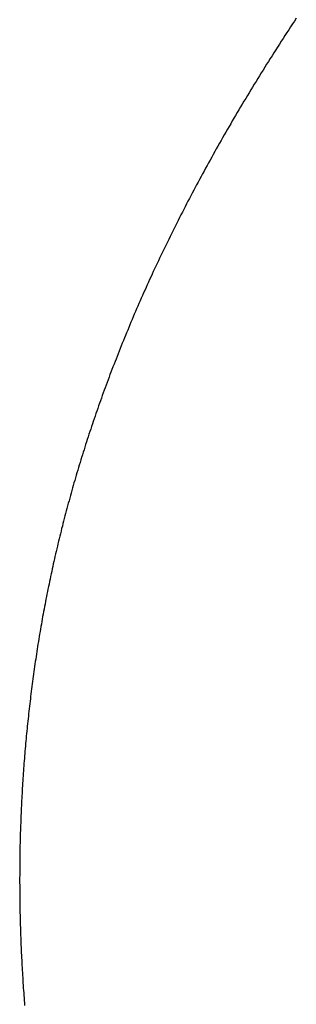
# Model space of a CAD drawing. Extents: x 0 to 45.8, y -1.1 to 62.2.
# Drawn here: x 10.5 to 10.5, y 13.8 to 13.8 of the extents above; entities that cross this region are included whole.
import ezdxf

# ---------------------------------------------------------------- set-up
doc = ezdxf.new("R2010")
doc.units = 0
doc.header["$MEASUREMENT"] = 0
doc.layers.get('0').update_dxf_attribs({"linetype": 'CONTINUOUS'})
for name, color, linetype, lineweight in [('Notes', 4, 'CONTINUOUS', 25), ('Object', 7, 'CONTINUOUS', 30), ('OBJECT DETAIL', 254, 'CONTINUOUS', 25)]:
    doc.layers.add(name, color=color, linetype=linetype, lineweight=lineweight)

# ---------------------------------------------------------------- blocks, each defined once
blk = doc.blocks.new('GLSTOP')
for p, q in [((-0.385577, 0.171325), (-0.385546, 0.171279)), ((-0.385577, 0.171325), (-0.385546, 0.171279)), ((-0.385546, 0.171279), (-0.385516, 0.171232)), ((-0.385546, 0.171279), (-0.385516, 0.171232)), ((-0.385516, 0.171232), (-0.385485, 0.171186)), ((-0.385516, 0.171232), (-0.385485, 0.171186)), ((-0.385485, 0.171186), (-0.385455, 0.171139)), ((-0.385485, 0.171186), (-0.385455, 0.171139)), ((-0.385455, 0.171139), (-0.385425, 0.171093)), ((-0.385455, 0.171139), (-0.385425, 0.171093)), ((-0.385425, 0.171093), (-0.385394, 0.171046)), ((-0.385425, 0.171093), (-0.385394, 0.171046)), ((-0.385394, 0.171046), (-0.385364, 0.171)), ((-0.385394, 0.171046), (-0.385364, 0.171)), ((-0.385364, 0.171), (-0.385335, 0.170954)), ((-0.385364, 0.171), (-0.385335, 0.170954)), ((-0.385335, 0.170954), (-0.385305, 0.170908)), ((-0.385335, 0.170954), (-0.385305, 0.170908)), ((-0.385305, 0.170908), (-0.385275, 0.170862)), ((-0.385305, 0.170908), (-0.385275, 0.170862)), ((-0.385275, 0.170862), (-0.385246, 0.170815)), ((-0.385275, 0.170862), (-0.385246, 0.170815)), ((-0.385246, 0.170815), (-0.385216, 0.170769)), ((-0.385246, 0.170815), (-0.385216, 0.170769)), ((-0.385216, 0.170769), (-0.385187, 0.170723)), ((-0.385216, 0.170769), (-0.385187, 0.170723)), ((-0.385187, 0.170723), (-0.385158, 0.170677)), ((-0.385187, 0.170723), (-0.385158, 0.170677)), ((-0.385158, 0.170677), (-0.385129, 0.170631)), ((-0.385158, 0.170677), (-0.385129, 0.170631)), ((-0.385129, 0.170631), (-0.3851, 0.170586)), ((-0.385129, 0.170631), (-0.3851, 0.170586)), ((-0.3851, 0.170586), (-0.385071, 0.17054)), ((-0.3851, 0.170586), (-0.385071, 0.17054)), ((-0.385071, 0.17054), (-0.385043, 0.170494)), ((-0.385071, 0.17054), (-0.385043, 0.170494)), ((-0.385043, 0.170494), (-0.385014, 0.170448)), ((-0.385043, 0.170494), (-0.385014, 0.170448)), ((-0.385014, 0.170448), (-0.384986, 0.170403)), ((-0.385014, 0.170448), (-0.384986, 0.170403)), ((-0.384986, 0.170403), (-0.384958, 0.170357)), ((-0.384986, 0.170403), (-0.384958, 0.170357)), ((-0.384958, 0.170357), (-0.38493, 0.170311)), ((-0.384958, 0.170357), (-0.38493, 0.170311)), ((-0.38493, 0.170311), (-0.384902, 0.170266)), ((-0.38493, 0.170311), (-0.384902, 0.170266)), ((-0.384902, 0.170266), (-0.384874, 0.17022)), ((-0.384902, 0.170266), (-0.384874, 0.17022)), ((-0.384874, 0.17022), (-0.384846, 0.170175)), ((-0.384874, 0.17022), (-0.384846, 0.170175)), ((-0.384846, 0.170175), (-0.384818, 0.170129)), ((-0.384846, 0.170175), (-0.384818, 0.170129)), ((-0.384818, 0.170129), (-0.384791, 0.170084)), ((-0.384818, 0.170129), (-0.384791, 0.170084)), ((-0.384791, 0.170084), (-0.384764, 0.170039)), ((-0.384791, 0.170084), (-0.384764, 0.170039)), ((-0.384764, 0.170039), (-0.384736, 0.169993)), ((-0.384764, 0.170039), (-0.384736, 0.169993)), ((-0.384736, 0.169993), (-0.384709, 0.169948)), ((-0.384736, 0.169993), (-0.384709, 0.169948)), ((-0.384709, 0.169948), (-0.384682, 0.169903)), ((-0.384709, 0.169948), (-0.384682, 0.169903)), ((-0.384682, 0.169903), (-0.384655, 0.169858)), ((-0.384682, 0.169903), (-0.384655, 0.169858)), ((-0.384655, 0.169858), (-0.384629, 0.169812)), ((-0.384655, 0.169858), (-0.384629, 0.169812)), ((-0.384629, 0.169812), (-0.384602, 0.169767)), ((-0.384629, 0.169812), (-0.384602, 0.169767)), ((-0.384602, 0.169767), (-0.384576, 0.169722)), ((-0.384602, 0.169767), (-0.384576, 0.169722)), ((-0.384576, 0.169722), (-0.384549, 0.169677)), ((-0.384576, 0.169722), (-0.384549, 0.169677)), ((-0.384549, 0.169677), (-0.384523, 0.169632)), ((-0.384549, 0.169677), (-0.384523, 0.169632)), ((-0.384523, 0.169632), (-0.384497, 0.169587)), ((-0.384523, 0.169632), (-0.384497, 0.169587)), ((-0.384497, 0.169587), (-0.384471, 0.169543)), ((-0.384497, 0.169587), (-0.384471, 0.169543)), ((-0.384471, 0.169543), (-0.384445, 0.169498)), ((-0.384471, 0.169543), (-0.384445, 0.169498)), ((-0.384445, 0.169498), (-0.384419, 0.169453)), ((-0.384445, 0.169498), (-0.384419, 0.169453)), ((-0.384419, 0.169453), (-0.384394, 0.169408)), ((-0.384419, 0.169453), (-0.384394, 0.169408)), ((-0.384394, 0.169408), (-0.384368, 0.169363)), ((-0.384394, 0.169408), (-0.384368, 0.169363)), ((-0.384368, 0.169363), (-0.384343, 0.169319)), ((-0.384368, 0.169363), (-0.384343, 0.169319)), ((-0.384343, 0.169319), (-0.384318, 0.169274)), ((-0.384343, 0.169319), (-0.384318, 0.169274)), ((-0.384318, 0.169274), (-0.384292, 0.169229)), ((-0.384318, 0.169274), (-0.384292, 0.169229)), ((-0.384292, 0.169229), (-0.384267, 0.169185)), ((-0.384292, 0.169229), (-0.384267, 0.169185)), ((-0.384267, 0.169185), (-0.384242, 0.16914)), ((-0.384267, 0.169185), (-0.384242, 0.16914)), ((-0.384242, 0.16914), (-0.384218, 0.169096)), ((-0.384242, 0.16914), (-0.384218, 0.169096)), ((-0.384218, 0.169096), (-0.384193, 0.169051)), ((-0.384218, 0.169096), (-0.384193, 0.169051)), ((-0.384193, 0.169051), (-0.384168, 0.169007)), ((-0.384193, 0.169051), (-0.384168, 0.169007)), ((-0.384168, 0.169007), (-0.384144, 0.168963)), ((-0.384168, 0.169007), (-0.384144, 0.168963)), ((-0.384144, 0.168963), (-0.38412, 0.168918)), ((-0.384144, 0.168963), (-0.38412, 0.168918)), ((-0.38412, 0.168918), (-0.384095, 0.168874)), ((-0.38412, 0.168918), (-0.384095, 0.168874)), ((-0.384095, 0.168874), (-0.384071, 0.16883)), ((-0.384095, 0.168874), (-0.384071, 0.16883)), ((-0.384071, 0.16883), (-0.384047, 0.168786)), ((-0.384071, 0.16883), (-0.384047, 0.168786)), ((-0.384047, 0.168786), (-0.384024, 0.168741)), ((-0.384047, 0.168786), (-0.384024, 0.168741)), ((-0.384024, 0.168741), (-0.384, 0.168697)), ((-0.384024, 0.168741), (-0.384, 0.168697)), ((-0.384, 0.168697), (-0.383976, 0.168653)), ((-0.384, 0.168697), (-0.383976, 0.168653)), ((-0.383976, 0.168653), (-0.383953, 0.168609)), ((-0.383976, 0.168653), (-0.383953, 0.168609)), ((-0.383953, 0.168609), (-0.383929, 0.168565)), ((-0.383953, 0.168609), (-0.383929, 0.168565)), ((-0.383929, 0.168565), (-0.383906, 0.168521)), ((-0.383929, 0.168565), (-0.383906, 0.168521)), ((-0.383906, 0.168521), (-0.383883, 0.168477)), ((-0.383906, 0.168521), (-0.383883, 0.168477)), ((-0.383883, 0.168477), (-0.38386, 0.168433)), ((-0.383883, 0.168477), (-0.38386, 0.168433)), ((-0.38386, 0.168433), (-0.383837, 0.168389)), ((-0.38386, 0.168433), (-0.383837, 0.168389)), ((-0.383837, 0.168389), (-0.383814, 0.168346)), ((-0.383837, 0.168389), (-0.383814, 0.168346)), ((-0.383814, 0.168346), (-0.383792, 0.168302)), ((-0.383814, 0.168346), (-0.383792, 0.168302)), ((-0.383792, 0.168302), (-0.383769, 0.168258)), ((-0.383792, 0.168302), (-0.383769, 0.168258)), ((-0.383769, 0.168258), (-0.383747, 0.168214)), ((-0.383769, 0.168258), (-0.383747, 0.168214)), ((-0.383747, 0.168214), (-0.383724, 0.168171)), ((-0.383747, 0.168214), (-0.383724, 0.168171)), ((-0.383724, 0.168171), (-0.383702, 0.168127)), ((-0.383724, 0.168171), (-0.383702, 0.168127)), ((-0.383702, 0.168127), (-0.38368, 0.168083)), ((-0.383702, 0.168127), (-0.38368, 0.168083)), ((-0.38368, 0.168083), (-0.383658, 0.16804)), ((-0.38368, 0.168083), (-0.383658, 0.16804)), ((-0.383658, 0.16804), (-0.383636, 0.167996)), ((-0.383658, 0.16804), (-0.383636, 0.167996)), ((-0.383636, 0.167996), (-0.383614, 0.167953)), ((-0.383636, 0.167996), (-0.383614, 0.167953)), ((-0.383614, 0.167953), (-0.383593, 0.167909)), ((-0.383614, 0.167953), (-0.383593, 0.167909)), ((-0.383593, 0.167909), (-0.383571, 0.167866)), ((-0.383593, 0.167909), (-0.383571, 0.167866)), ((-0.383571, 0.167866), (-0.38355, 0.167822)), ((-0.383571, 0.167866), (-0.38355, 0.167822)), ((-0.38355, 0.167822), (-0.383528, 0.167779)), ((-0.38355, 0.167822), (-0.383528, 0.167779)), ((-0.383528, 0.167779), (-0.383507, 0.167736)), ((-0.383528, 0.167779), (-0.383507, 0.167736)), ((-0.383507, 0.167736), (-0.383486, 0.167692)), ((-0.383507, 0.167736), (-0.383486, 0.167692)), ((-0.383486, 0.167692), (-0.383465, 0.167649)), ((-0.383486, 0.167692), (-0.383465, 0.167649)), ((-0.383465, 0.167649), (-0.383444, 0.167606)), ((-0.383465, 0.167649), (-0.383444, 0.167606)), ((-0.383444, 0.167606), (-0.383423, 0.167563)), ((-0.383444, 0.167606), (-0.383423, 0.167563)), ((-0.383423, 0.167563), (-0.383403, 0.16752)), ((-0.383423, 0.167563), (-0.383403, 0.16752)), ((-0.383403, 0.16752), (-0.383382, 0.167476)), ((-0.383403, 0.16752), (-0.383382, 0.167476)), ((-0.383382, 0.167476), (-0.383362, 0.167433)), ((-0.383382, 0.167476), (-0.383362, 0.167433)), ((-0.383362, 0.167433), (-0.383342, 0.16739)), ((-0.383362, 0.167433), (-0.383342, 0.16739)), ((-0.383342, 0.16739), (-0.383321, 0.167347)), ((-0.383342, 0.16739), (-0.383321, 0.167347)), ((-0.383321, 0.167347), (-0.383301, 0.167304)), ((-0.383321, 0.167347), (-0.383301, 0.167304)), ((-0.383301, 0.167304), (-0.383281, 0.167261)), ((-0.383301, 0.167304), (-0.383281, 0.167261)), ((-0.383281, 0.167261), (-0.383261, 0.167218)), ((-0.383281, 0.167261), (-0.383261, 0.167218)), ((-0.383261, 0.167218), (-0.383242, 0.167175)), ((-0.383261, 0.167218), (-0.383242, 0.167175)), ((-0.383242, 0.167175), (-0.383222, 0.167133)), ((-0.383242, 0.167175), (-0.383222, 0.167133)), ((-0.383222, 0.167133), (-0.383202, 0.16709)), ((-0.383222, 0.167133), (-0.383202, 0.16709)), ((-0.383202, 0.16709), (-0.383183, 0.167047)), ((-0.383202, 0.16709), (-0.383183, 0.167047)), ((-0.383183, 0.167047), (-0.383164, 0.167004)), ((-0.383183, 0.167047), (-0.383164, 0.167004)), ((-0.383164, 0.167004), (-0.383144, 0.166961)), ((-0.383164, 0.167004), (-0.383144, 0.166961)), ((-0.383144, 0.166961), (-0.383125, 0.166919)), ((-0.383144, 0.166961), (-0.383125, 0.166919)), ((-0.383125, 0.166919), (-0.383106, 0.166876)), ((-0.383125, 0.166919), (-0.383106, 0.166876)), ((-0.383106, 0.166876), (-0.383087, 0.166833)), ((-0.383106, 0.166876), (-0.383087, 0.166833)), ((-0.383087, 0.166833), (-0.383069, 0.166791)), ((-0.383087, 0.166833), (-0.383069, 0.166791)), ((-0.383069, 0.166791), (-0.38305, 0.166748)), ((-0.383069, 0.166791), (-0.38305, 0.166748)), ((-0.38305, 0.166748), (-0.383031, 0.166705)), ((-0.38305, 0.166748), (-0.383031, 0.166705)), ((-0.383031, 0.166705), (-0.383013, 0.166663)), ((-0.383031, 0.166705), (-0.383013, 0.166663)), ((-0.383013, 0.166663), (-0.382995, 0.16662)), ((-0.383013, 0.166663), (-0.382995, 0.16662)), ((-0.382995, 0.16662), (-0.382976, 0.166578)), ((-0.382995, 0.16662), (-0.382976, 0.166578)), ((-0.382976, 0.166578), (-0.382958, 0.166536)), ((-0.382976, 0.166578), (-0.382958, 0.166536)), ((-0.382958, 0.166536), (-0.38294, 0.166493)), ((-0.382958, 0.166536), (-0.38294, 0.166493)), ((-0.38294, 0.166493), (-0.382922, 0.166451)), ((-0.38294, 0.166493), (-0.382922, 0.166451)), ((-0.382922, 0.166451), (-0.382904, 0.166408)), ((-0.382922, 0.166451), (-0.382904, 0.166408)), ((-0.382904, 0.166408), (-0.382887, 0.166366)), ((-0.382904, 0.166408), (-0.382887, 0.166366)), ((-0.382887, 0.166366), (-0.382869, 0.166324)), ((-0.382887, 0.166366), (-0.382869, 0.166324)), ((-0.382869, 0.166324), (-0.382852, 0.166281)), ((-0.382869, 0.166324), (-0.382852, 0.166281)), ((-0.382852, 0.166281), (-0.382834, 0.166239)), ((-0.382852, 0.166281), (-0.382834, 0.166239)), ((-0.382834, 0.166239), (-0.382817, 0.166197)), ((-0.382834, 0.166239), (-0.382817, 0.166197)), ((-0.382817, 0.166197), (-0.3828, 0.166155)), ((-0.382817, 0.166197), (-0.3828, 0.166155)), ((-0.3828, 0.166155), (-0.382783, 0.166113)), ((-0.3828, 0.166155), (-0.382783, 0.166113)), ((-0.382783, 0.166113), (-0.382766, 0.166071)), ((-0.382783, 0.166113), (-0.382766, 0.166071)), ((-0.382766, 0.166071), (-0.382749, 0.166028)), ((-0.382766, 0.166071), (-0.382749, 0.166028)), ((-0.382749, 0.166028), (-0.382732, 0.165986)), ((-0.382749, 0.166028), (-0.382732, 0.165986)), ((-0.382732, 0.165986), (-0.382715, 0.165944)), ((-0.382732, 0.165986), (-0.382715, 0.165944)), ((-0.382715, 0.165944), (-0.382699, 0.165902)), ((-0.382715, 0.165944), (-0.382699, 0.165902)), ((-0.382699, 0.165902), (-0.382682, 0.16586)), ((-0.382699, 0.165902), (-0.382682, 0.16586)), ((-0.382682, 0.16586), (-0.382666, 0.165818)), ((-0.382682, 0.16586), (-0.382666, 0.165818)), ((-0.382666, 0.165818), (-0.38265, 0.165776)), ((-0.382666, 0.165818), (-0.38265, 0.165776)), ((-0.38265, 0.165776), (-0.382633, 0.165735)), ((-0.38265, 0.165776), (-0.382633, 0.165735)), ((-0.382633, 0.165735), (-0.382617, 0.165693)), ((-0.382633, 0.165735), (-0.382617, 0.165693)), ((-0.382617, 0.165693), (-0.382601, 0.165651)), ((-0.382617, 0.165693), (-0.382601, 0.165651)), ((-0.382601, 0.165651), (-0.382585, 0.165609)), ((-0.382601, 0.165651), (-0.382585, 0.165609)), ((-0.382585, 0.165609), (-0.38257, 0.165567)), ((-0.382585, 0.165609), (-0.38257, 0.165567)), ((-0.38257, 0.165567), (-0.382554, 0.165525)), ((-0.38257, 0.165567), (-0.382554, 0.165525)), ((-0.382554, 0.165525), (-0.382538, 0.165484)), ((-0.382554, 0.165525), (-0.382538, 0.165484)), ((-0.382538, 0.165484), (-0.382523, 0.165442)), ((-0.382538, 0.165484), (-0.382523, 0.165442)), ((-0.382523, 0.165442), (-0.382508, 0.1654)), ((-0.382523, 0.165442), (-0.382508, 0.1654)), ((-0.382508, 0.1654), (-0.382492, 0.165358)), ((-0.382508, 0.1654), (-0.382492, 0.165358)), ((-0.382492, 0.165358), (-0.382477, 0.165317)), ((-0.382492, 0.165358), (-0.382477, 0.165317)), ((-0.382477, 0.165317), (-0.382462, 0.165275)), ((-0.382477, 0.165317), (-0.382462, 0.165275)), ((-0.382462, 0.165275), (-0.382447, 0.165234)), ((-0.382462, 0.165275), (-0.382447, 0.165234)), ((-0.382447, 0.165234), (-0.382432, 0.165192)), ((-0.382447, 0.165234), (-0.382432, 0.165192)), ((-0.382432, 0.165192), (-0.382417, 0.16515)), ((-0.382432, 0.165192), (-0.382417, 0.16515)), ((-0.382417, 0.16515), (-0.382403, 0.165109)), ((-0.382417, 0.16515), (-0.382403, 0.165109)), ((-0.382403, 0.165109), (-0.382388, 0.165067)), ((-0.382403, 0.165109), (-0.382388, 0.165067)), ((-0.382388, 0.165067), (-0.382374, 0.165026)), ((-0.382388, 0.165067), (-0.382374, 0.165026)), ((-0.382374, 0.165026), (-0.382359, 0.164984)), ((-0.382374, 0.165026), (-0.382359, 0.164984)), ((-0.382359, 0.164984), (-0.382345, 0.164943)), ((-0.382359, 0.164984), (-0.382345, 0.164943)), ((-0.382345, 0.164943), (-0.382331, 0.164902)), ((-0.382345, 0.164943), (-0.382331, 0.164902)), ((-0.382331, 0.164902), (-0.382317, 0.16486)), ((-0.382331, 0.164902), (-0.382317, 0.16486)), ((-0.382317, 0.16486), (-0.382303, 0.164819)), ((-0.382317, 0.16486), (-0.382303, 0.164819)), ((-0.382303, 0.164819), (-0.382289, 0.164777)), ((-0.382303, 0.164819), (-0.382289, 0.164777)), ((-0.382289, 0.164777), (-0.382275, 0.164736)), ((-0.382289, 0.164777), (-0.382275, 0.164736)), ((-0.382275, 0.164736), (-0.382261, 0.164695)), ((-0.382275, 0.164736), (-0.382261, 0.164695)), ((-0.382261, 0.164695), (-0.382248, 0.164654)), ((-0.382261, 0.164695), (-0.382248, 0.164654)), ((-0.382248, 0.164654), (-0.382234, 0.164612)), ((-0.382248, 0.164654), (-0.382234, 0.164612)), ((-0.382234, 0.164612), (-0.382221, 0.164571)), ((-0.382234, 0.164612), (-0.382221, 0.164571)), ((-0.382221, 0.164571), (-0.382208, 0.16453)), ((-0.382221, 0.164571), (-0.382208, 0.16453)), ((-0.382208, 0.16453), (-0.382194, 0.164489)), ((-0.382208, 0.16453), (-0.382194, 0.164489)), ((-0.382194, 0.164489), (-0.382181, 0.164447)), ((-0.382194, 0.164489), (-0.382181, 0.164447)), ((-0.382181, 0.164447), (-0.382168, 0.164406)), ((-0.382181, 0.164447), (-0.382168, 0.164406)), ((-0.382168, 0.164406), (-0.382155, 0.164365)), ((-0.382168, 0.164406), (-0.382155, 0.164365)), ((-0.382155, 0.164365), (-0.382142, 0.164324)), ((-0.382155, 0.164365), (-0.382142, 0.164324)), ((-0.382142, 0.164324), (-0.38213, 0.164283)), ((-0.382142, 0.164324), (-0.38213, 0.164283)), ((-0.38213, 0.164283), (-0.382117, 0.164242)), ((-0.38213, 0.164283), (-0.382117, 0.164242)), ((-0.382117, 0.164242), (-0.382104, 0.164201)), ((-0.382117, 0.164242), (-0.382104, 0.164201)), ((-0.382104, 0.164201), (-0.382092, 0.16416)), ((-0.382104, 0.164201), (-0.382092, 0.16416)), ((-0.382092, 0.16416), (-0.382079, 0.164119)), ((-0.382092, 0.16416), (-0.382079, 0.164119)), ((-0.382079, 0.164119), (-0.382067, 0.164078)), ((-0.382079, 0.164119), (-0.382067, 0.164078)), ((-0.382067, 0.164078), (-0.382055, 0.164037)), ((-0.382067, 0.164078), (-0.382055, 0.164037)), ((-0.382055, 0.164037), (-0.382043, 0.163996)), ((-0.382055, 0.164037), (-0.382043, 0.163996)), ((-0.382043, 0.163996), (-0.382031, 0.163955)), ((-0.382043, 0.163996), (-0.382031, 0.163955)), ((-0.382031, 0.163955), (-0.382019, 0.163914)), ((-0.382031, 0.163955), (-0.382019, 0.163914)), ((-0.382019, 0.163914), (-0.382007, 0.163873)), ((-0.382019, 0.163914), (-0.382007, 0.163873)), ((-0.382007, 0.163873), (-0.381995, 0.163832)), ((-0.382007, 0.163873), (-0.381995, 0.163832)), ((-0.381995, 0.163832), (-0.381984, 0.163792)), ((-0.381995, 0.163832), (-0.381984, 0.163792)), ((-0.381984, 0.163792), (-0.381972, 0.163751)), ((-0.381984, 0.163792), (-0.381972, 0.163751)), ((-0.381972, 0.163751), (-0.381961, 0.16371)), ((-0.381972, 0.163751), (-0.381961, 0.16371)), ((-0.381961, 0.16371), (-0.381949, 0.163669)), ((-0.381961, 0.16371), (-0.381949, 0.163669)), ((-0.381949, 0.163669), (-0.381938, 0.163628)), ((-0.381949, 0.163669), (-0.381938, 0.163628)), ((-0.381938, 0.163628), (-0.381927, 0.163588)), ((-0.381938, 0.163628), (-0.381927, 0.163588)), ((-0.381927, 0.163588), (-0.381916, 0.163547)), ((-0.381927, 0.163588), (-0.381916, 0.163547)), ((-0.381916, 0.163547), (-0.381905, 0.163506)), ((-0.381916, 0.163547), (-0.381905, 0.163506)), ((-0.381905, 0.163506), (-0.381894, 0.163465)), ((-0.381905, 0.163506), (-0.381894, 0.163465)), ((-0.381894, 0.163465), (-0.381883, 0.163425)), ((-0.381894, 0.163465), (-0.381883, 0.163425)), ((-0.381883, 0.163425), (-0.381872, 0.163384)), ((-0.381883, 0.163425), (-0.381872, 0.163384)), ((-0.381872, 0.163384), (-0.381861, 0.163343)), ((-0.381872, 0.163384), (-0.381861, 0.163343)), ((-0.381861, 0.163343), (-0.381851, 0.163303)), ((-0.381861, 0.163343), (-0.381851, 0.163303)), ((-0.381851, 0.163303), (-0.38184, 0.163262)), ((-0.381851, 0.163303), (-0.38184, 0.163262)), ((-0.38184, 0.163262), (-0.38183, 0.163222)), ((-0.38184, 0.163262), (-0.38183, 0.163222)), ((-0.38183, 0.163222), (-0.38182, 0.163181)), ((-0.38183, 0.163222), (-0.38182, 0.163181)), ((-0.38182, 0.163181), (-0.381809, 0.16314)), ((-0.38182, 0.163181), (-0.381809, 0.16314)), ((-0.381809, 0.16314), (-0.381799, 0.1631)), ((-0.381809, 0.16314), (-0.381799, 0.1631)), ((-0.381799, 0.1631), (-0.381789, 0.163059)), ((-0.381799, 0.1631), (-0.381789, 0.163059)), ((-0.381789, 0.163059), (-0.381779, 0.163019)), ((-0.381789, 0.163059), (-0.381779, 0.163019)), ((-0.381779, 0.163019), (-0.381769, 0.162978)), ((-0.381779, 0.163019), (-0.381769, 0.162978)), ((-0.381769, 0.162978), (-0.381759, 0.162938)), ((-0.381769, 0.162978), (-0.381759, 0.162938)), ((-0.381759, 0.162938), (-0.38175, 0.162897)), ((-0.381759, 0.162938), (-0.38175, 0.162897)), ((-0.38175, 0.162897), (-0.38174, 0.162857)), ((-0.38175, 0.162897), (-0.38174, 0.162857)), ((-0.38174, 0.162857), (-0.381731, 0.162816)), ((-0.38174, 0.162857), (-0.381731, 0.162816)), ((-0.381731, 0.162816), (-0.381721, 0.162776)), ((-0.381731, 0.162816), (-0.381721, 0.162776)), ((-0.381721, 0.162776), (-0.381712, 0.162736)), ((-0.381721, 0.162776), (-0.381712, 0.162736)), ((-0.381712, 0.162736), (-0.381702, 0.162695)), ((-0.381712, 0.162736), (-0.381702, 0.162695)), ((-0.381702, 0.162695), (-0.381693, 0.162655)), ((-0.381702, 0.162695), (-0.381693, 0.162655)), ((-0.381693, 0.162655), (-0.381684, 0.162614)), ((-0.381693, 0.162655), (-0.381684, 0.162614)), ((-0.381684, 0.162614), (-0.381675, 0.162574)), ((-0.381684, 0.162614), (-0.381675, 0.162574)), ((-0.381675, 0.162574), (-0.381666, 0.162534)), ((-0.381675, 0.162574), (-0.381666, 0.162534)), ((-0.381666, 0.162534), (-0.381657, 0.162493)), ((-0.381666, 0.162534), (-0.381657, 0.162493)), ((-0.381657, 0.162493), (-0.381649, 0.162453)), ((-0.381657, 0.162493), (-0.381649, 0.162453)), ((-0.381649, 0.162453), (-0.38164, 0.162413)), ((-0.381649, 0.162453), (-0.38164, 0.162413)), ((-0.38164, 0.162413), (-0.381631, 0.162372)), ((-0.38164, 0.162413), (-0.381631, 0.162372)), ((-0.381631, 0.162372), (-0.381623, 0.162332)), ((-0.381631, 0.162372), (-0.381623, 0.162332)), ((-0.381623, 0.162332), (-0.381614, 0.162292)), ((-0.381623, 0.162332), (-0.381614, 0.162292)), ((-0.381614, 0.162292), (-0.381606, 0.162252)), ((-0.381614, 0.162292), (-0.381606, 0.162252)), ((-0.381606, 0.162252), (-0.381598, 0.162211)), ((-0.381606, 0.162252), (-0.381598, 0.162211)), ((-0.381598, 0.162211), (-0.381589, 0.162171)), ((-0.381598, 0.162211), (-0.381589, 0.162171)), ((-0.381589, 0.162171), (-0.381581, 0.162131)), ((-0.381589, 0.162171), (-0.381581, 0.162131)), ((-0.381581, 0.162131), (-0.381573, 0.162091)), ((-0.381581, 0.162131), (-0.381573, 0.162091)), ((-0.381573, 0.162091), (-0.381565, 0.162051)), ((-0.381573, 0.162091), (-0.381565, 0.162051)), ((-0.381565, 0.162051), (-0.381557, 0.16201)), ((-0.381565, 0.162051), (-0.381557, 0.16201)), ((-0.381557, 0.16201), (-0.38155, 0.16197)), ((-0.381557, 0.16201), (-0.38155, 0.16197)), ((-0.38155, 0.16197), (-0.381542, 0.16193)), ((-0.38155, 0.16197), (-0.381542, 0.16193)), ((-0.381542, 0.16193), (-0.381534, 0.16189)), ((-0.381542, 0.16193), (-0.381534, 0.16189)), ((-0.381534, 0.16189), (-0.381527, 0.16185)), ((-0.381534, 0.16189), (-0.381527, 0.16185)), ((-0.381527, 0.16185), (-0.381519, 0.16181)), ((-0.381527, 0.16185), (-0.381519, 0.16181)), ((-0.381519, 0.16181), (-0.381512, 0.16177)), ((-0.381519, 0.16181), (-0.381512, 0.16177)), ((-0.381512, 0.16177), (-0.381504, 0.161729)), ((-0.381512, 0.16177), (-0.381504, 0.161729)), ((-0.381504, 0.161729), (-0.381497, 0.161689)), ((-0.381504, 0.161729), (-0.381497, 0.161689)), ((-0.381497, 0.161689), (-0.38149, 0.161649)), ((-0.381497, 0.161689), (-0.38149, 0.161649)), ((-0.38149, 0.161649), (-0.381483, 0.161609)), ((-0.38149, 0.161649), (-0.381483, 0.161609)), ((-0.381483, 0.161609), (-0.381476, 0.161569)), ((-0.381483, 0.161609), (-0.381476, 0.161569)), ((-0.381476, 0.161569), (-0.381469, 0.161529)), ((-0.381476, 0.161569), (-0.381469, 0.161529)), ((-0.381469, 0.161529), (-0.381462, 0.161489)), ((-0.381469, 0.161529), (-0.381462, 0.161489)), ((-0.381462, 0.161489), (-0.381455, 0.161449)), ((-0.381462, 0.161489), (-0.381455, 0.161449)), ((-0.381455, 0.161449), (-0.381449, 0.161409)), ((-0.381455, 0.161449), (-0.381449, 0.161409)), ((-0.381449, 0.161409), (-0.381442, 0.161369)), ((-0.381449, 0.161409), (-0.381442, 0.161369)), ((-0.381442, 0.161369), (-0.381435, 0.161329)), ((-0.381442, 0.161369), (-0.381435, 0.161329)), ((-0.381435, 0.161329), (-0.381429, 0.161289)), ((-0.381435, 0.161329), (-0.381429, 0.161289)), ((-0.381429, 0.161289), (-0.381423, 0.161249)), ((-0.381429, 0.161289), (-0.381423, 0.161249)), ((-0.381423, 0.161249), (-0.381416, 0.161209)), ((-0.381423, 0.161249), (-0.381416, 0.161209)), ((-0.381416, 0.161209), (-0.38141, 0.161169)), ((-0.381416, 0.161209), (-0.38141, 0.161169)), ((-0.38141, 0.161169), (-0.381404, 0.161129)), ((-0.38141, 0.161169), (-0.381404, 0.161129)), ((-0.381404, 0.161129), (-0.381398, 0.161089)), ((-0.381404, 0.161129), (-0.381398, 0.161089)), ((-0.381398, 0.161089), (-0.381392, 0.161049)), ((-0.381398, 0.161089), (-0.381392, 0.161049)), ((-0.381392, 0.161049), (-0.381386, 0.161009)), ((-0.381392, 0.161049), (-0.381386, 0.161009)), ((-0.381386, 0.161009), (-0.38138, 0.160969)), ((-0.381386, 0.161009), (-0.38138, 0.160969)), ((-0.38138, 0.160969), (-0.381374, 0.160929)), ((-0.38138, 0.160969), (-0.381374, 0.160929)), ((-0.381374, 0.160929), (-0.381368, 0.160889)), ((-0.381374, 0.160929), (-0.381368, 0.160889)), ((-0.381368, 0.160889), (-0.381363, 0.160849)), ((-0.381368, 0.160889), (-0.381363, 0.160849)), ((-0.381363, 0.160849), (-0.381357, 0.160809)), ((-0.381363, 0.160849), (-0.381357, 0.160809)), ((-0.381357, 0.160809), (-0.381352, 0.16077)), ((-0.381357, 0.160809), (-0.381352, 0.16077)), ((-0.381352, 0.16077), (-0.381346, 0.16073)), ((-0.381352, 0.16077), (-0.381346, 0.16073)), ((-0.381346, 0.16073), (-0.381341, 0.16069)), ((-0.381346, 0.16073), (-0.381341, 0.16069)), ((-0.381341, 0.16069), (-0.381336, 0.16065)), ((-0.381341, 0.16069), (-0.381336, 0.16065)), ((-0.381336, 0.16065), (-0.38133, 0.16061)), ((-0.381336, 0.16065), (-0.38133, 0.16061)), ((-0.38133, 0.16061), (-0.381325, 0.16057)), ((-0.38133, 0.16061), (-0.381325, 0.16057)), ((-0.381325, 0.16057), (-0.38132, 0.16053)), ((-0.381325, 0.16057), (-0.38132, 0.16053)), ((-0.38132, 0.16053), (-0.381315, 0.16049)), ((-0.38132, 0.16053), (-0.381315, 0.16049)), ((-0.381315, 0.16049), (-0.38131, 0.16045)), ((-0.381315, 0.16049), (-0.38131, 0.16045)), ((-0.38131, 0.16045), (-0.381306, 0.160411)), ((-0.38131, 0.16045), (-0.381306, 0.160411)), ((-0.381306, 0.160411), (-0.381301, 0.160371)), ((-0.381306, 0.160411), (-0.381301, 0.160371)), ((-0.381301, 0.160371), (-0.381296, 0.160331)), ((-0.381301, 0.160371), (-0.381296, 0.160331)), ((-0.381296, 0.160331), (-0.381291, 0.160291)), ((-0.381296, 0.160331), (-0.381291, 0.160291)), ((-0.381291, 0.160291), (-0.381287, 0.160251)), ((-0.381291, 0.160291), (-0.381287, 0.160251)), ((-0.381287, 0.160251), (-0.381282, 0.160211)), ((-0.381287, 0.160251), (-0.381282, 0.160211)), ((-0.381282, 0.160211), (-0.381278, 0.160172)), ((-0.381282, 0.160211), (-0.381278, 0.160172)), ((-0.381278, 0.160172), (-0.381274, 0.160132)), ((-0.381278, 0.160172), (-0.381274, 0.160132)), ((-0.381274, 0.160132), (-0.381269, 0.160092)), ((-0.381274, 0.160132), (-0.381269, 0.160092)), ((-0.381269, 0.160092), (-0.381265, 0.160052)), ((-0.381269, 0.160092), (-0.381265, 0.160052)), ((-0.381265, 0.160052), (-0.381261, 0.160012)), ((-0.381265, 0.160052), (-0.381261, 0.160012)), ((-0.381261, 0.160012), (-0.381257, 0.159972)), ((-0.381261, 0.160012), (-0.381257, 0.159972)), ((-0.381257, 0.159972), (-0.381253, 0.159933)), ((-0.381257, 0.159972), (-0.381253, 0.159933)), ((-0.381253, 0.159933), (-0.381249, 0.159893)), ((-0.381253, 0.159933), (-0.381249, 0.159893)), ((-0.381249, 0.159893), (-0.381245, 0.159853)), ((-0.381249, 0.159893), (-0.381245, 0.159853)), ((-0.381245, 0.159853), (-0.381241, 0.159813)), ((-0.381245, 0.159853), (-0.381241, 0.159813)), ((-0.381241, 0.159813), (-0.381238, 0.159773)), ((-0.381241, 0.159813), (-0.381238, 0.159773)), ((-0.381238, 0.159773), (-0.381234, 0.159733)), ((-0.381238, 0.159773), (-0.381234, 0.159733)), ((-0.381234, 0.159733), (-0.38123, 0.159694)), ((-0.381234, 0.159733), (-0.38123, 0.159694)), ((-0.38123, 0.159694), (-0.381227, 0.159654)), ((-0.38123, 0.159694), (-0.381227, 0.159654)), ((-0.381227, 0.159654), (-0.381223, 0.159614)), ((-0.381227, 0.159654), (-0.381223, 0.159614)), ((-0.381223, 0.159614), (-0.38122, 0.159574)), ((-0.381223, 0.159614), (-0.38122, 0.159574)), ((-0.38122, 0.159574), (-0.381217, 0.159534)), ((-0.38122, 0.159574), (-0.381217, 0.159534)), ((-0.381217, 0.159534), (-0.381213, 0.159495)), ((-0.381217, 0.159534), (-0.381213, 0.159495)), ((-0.381213, 0.159495), (-0.38121, 0.159455)), ((-0.381213, 0.159495), (-0.38121, 0.159455)), ((-0.38121, 0.159455), (-0.381207, 0.159415)), ((-0.38121, 0.159455), (-0.381207, 0.159415)), ((-0.381207, 0.159415), (-0.381204, 0.159375)), ((-0.381207, 0.159415), (-0.381204, 0.159375)), ((-0.381204, 0.159375), (-0.381201, 0.159335)), ((-0.381204, 0.159375), (-0.381201, 0.159335)), ((-0.381201, 0.159335), (-0.381198, 0.159296)), ((-0.381201, 0.159335), (-0.381198, 0.159296)), ((-0.381198, 0.159296), (-0.381195, 0.159256)), ((-0.381198, 0.159296), (-0.381195, 0.159256)), ((-0.381195, 0.159256), (-0.381193, 0.159216)), ((-0.381195, 0.159256), (-0.381193, 0.159216)), ((-0.381193, 0.159216), (-0.38119, 0.159176)), ((-0.381193, 0.159216), (-0.38119, 0.159176)), ((-0.38119, 0.159176), (-0.381187, 0.159136)), ((-0.38119, 0.159176), (-0.381187, 0.159136)), ((-0.381187, 0.159136), (-0.381185, 0.159097)), ((-0.381187, 0.159136), (-0.381185, 0.159097)), ((-0.381185, 0.159097), (-0.381182, 0.159057)), ((-0.381185, 0.159097), (-0.381182, 0.159057)), ((-0.381182, 0.159057), (-0.38118, 0.159017)), ((-0.381182, 0.159057), (-0.38118, 0.159017)), ((-0.38118, 0.159017), (-0.381177, 0.158977)), ((-0.38118, 0.159017), (-0.381177, 0.158977)), ((-0.381177, 0.158977), (-0.381175, 0.158937)), ((-0.381177, 0.158977), (-0.381175, 0.158937)), ((-0.381175, 0.158937), (-0.381173, 0.158898)), ((-0.381175, 0.158937), (-0.381173, 0.158898)), ((-0.381173, 0.158898), (-0.38117, 0.158858)), ((-0.381173, 0.158898), (-0.38117, 0.158858)), ((-0.38117, 0.158858), (-0.381168, 0.158818)), ((-0.38117, 0.158858), (-0.381168, 0.158818)), ((-0.381168, 0.158818), (-0.381166, 0.158778)), ((-0.381168, 0.158818), (-0.381166, 0.158778)), ((-0.381166, 0.158778), (-0.381164, 0.158738)), ((-0.381166, 0.158778), (-0.381164, 0.158738)), ((-0.381164, 0.158738), (-0.381162, 0.158699)), ((-0.381164, 0.158738), (-0.381162, 0.158699)), ((-0.381162, 0.158699), (-0.38116, 0.158659)), ((-0.381162, 0.158699), (-0.38116, 0.158659)), ((-0.38116, 0.158659), (-0.381159, 0.158619)), ((-0.38116, 0.158659), (-0.381159, 0.158619)), ((-0.381159, 0.158619), (-0.381157, 0.158579)), ((-0.381159, 0.158619), (-0.381157, 0.158579)), ((-0.381157, 0.158579), (-0.381155, 0.158539)), ((-0.381157, 0.158579), (-0.381155, 0.158539)), ((-0.381155, 0.158539), (-0.381154, 0.158499)), ((-0.381155, 0.158539), (-0.381154, 0.158499)), ((-0.381154, 0.158499), (-0.381152, 0.15846)), ((-0.381154, 0.158499), (-0.381152, 0.15846)), ((-0.381152, 0.15846), (-0.381151, 0.15842)), ((-0.381152, 0.15846), (-0.381151, 0.15842)), ((-0.381151, 0.15842), (-0.381149, 0.15838)), ((-0.381151, 0.15842), (-0.381149, 0.15838)), ((-0.381149, 0.15838), (-0.381148, 0.15834)), ((-0.381149, 0.15838), (-0.381148, 0.15834)), ((-0.381148, 0.15834), (-0.381147, 0.1583)), ((-0.381148, 0.15834), (-0.381147, 0.1583)), ((-0.381147, 0.1583), (-0.381145, 0.15826)), ((-0.381147, 0.1583), (-0.381145, 0.15826)), ((-0.381145, 0.15826), (-0.381144, 0.158221)), ((-0.381145, 0.15826), (-0.381144, 0.158221)), ((-0.381144, 0.158221), (-0.381143, 0.158181)), ((-0.381144, 0.158221), (-0.381143, 0.158181)), ((-0.381143, 0.158181), (-0.381142, 0.158141)), ((-0.381143, 0.158181), (-0.381142, 0.158141)), ((-0.381142, 0.158141), (-0.381141, 0.158101)), ((-0.381142, 0.158141), (-0.381141, 0.158101)), ((-0.381141, 0.158101), (-0.38114, 0.158061)), ((-0.381141, 0.158101), (-0.38114, 0.158061)), ((-0.38114, 0.158061), (-0.381139, 0.158021)), ((-0.38114, 0.158061), (-0.381139, 0.158021)), ((-0.381139, 0.158021), (-0.381139, 0.157981)), ((-0.381139, 0.158021), (-0.381139, 0.157981)), ((-0.381139, 0.157981), (-0.381138, 0.157941)), ((-0.381139, 0.157981), (-0.381138, 0.157941)), ((-0.381138, 0.157941), (-0.381137, 0.157902)), ((-0.381138, 0.157941), (-0.381137, 0.157902)), ((-0.381137, 0.157902), (-0.381137, 0.157862)), ((-0.381137, 0.157902), (-0.381137, 0.157862)), ((-0.381137, 0.157862), (-0.381136, 0.157822)), ((-0.381137, 0.157862), (-0.381136, 0.157822)), ((-0.381136, 0.157822), (-0.381136, 0.157782)), ((-0.381136, 0.157822), (-0.381136, 0.157782)), ((-0.381136, 0.157782), (-0.381135, 0.157742)), ((-0.381136, 0.157782), (-0.381135, 0.157742)), ((-0.381135, 0.157742), (-0.381135, 0.157702)), ((-0.381135, 0.157742), (-0.381135, 0.157702)), ((-0.381135, 0.157702), (-0.381135, 0.157662)), ((-0.381135, 0.157702), (-0.381135, 0.157662)), ((-0.381135, 0.157662), (-0.381135, 0.157622)), ((-0.381135, 0.157662), (-0.381135, 0.157622)), ((-0.381135, 0.157622), (-0.381135, 0.157582)), ((-0.381135, 0.157622), (-0.381135, 0.157582)), ((-0.381135, 0.157582), (-0.381134, 0.157542)), ((-0.381135, 0.157582), (-0.381134, 0.157542)), ((-0.381134, 0.157462), (-0.381135, 0.157422)), ((-0.381134, 0.157462), (-0.381135, 0.157422)), ((-0.381135, 0.157422), (-0.381135, 0.157382)), ((-0.381135, 0.157422), (-0.381135, 0.157382)), ((-0.381134, 0.157542), (-0.381134, 0.157502)), ((-0.381134, 0.157542), (-0.381134, 0.157502)), ((-0.381134, 0.157502), (-0.381134, 0.157462)), ((-0.381134, 0.157502), (-0.381134, 0.157462)), ((-0.381135, 0.157303), (-0.381136, 0.157263)), ((-0.381135, 0.157303), (-0.381136, 0.157263)), ((-0.381136, 0.157263), (-0.381136, 0.157223)), ((-0.381136, 0.157263), (-0.381136, 0.157223)), ((-0.381135, 0.157382), (-0.381135, 0.157343)), ((-0.381135, 0.157382), (-0.381135, 0.157343)), ((-0.381135, 0.157343), (-0.381135, 0.157303)), ((-0.381135, 0.157343), (-0.381135, 0.157303)), ((-0.381138, 0.157102), (-0.381139, 0.157062)), ((-0.381138, 0.157102), (-0.381139, 0.157062)), ((-0.381137, 0.157143), (-0.381138, 0.157102)), ((-0.381137, 0.157143), (-0.381138, 0.157102)), ((-0.381136, 0.157223), (-0.381137, 0.157183)), ((-0.381136, 0.157223), (-0.381137, 0.157183)), ((-0.381137, 0.157183), (-0.381137, 0.157143)), ((-0.381137, 0.157183), (-0.381137, 0.157143)), ((-0.381141, 0.156942), (-0.381142, 0.156902)), ((-0.381141, 0.156942), (-0.381142, 0.156902)), ((-0.38114, 0.156982), (-0.381141, 0.156942)), ((-0.38114, 0.156982), (-0.381141, 0.156942)), ((-0.381139, 0.157022), (-0.38114, 0.156982)), ((-0.381139, 0.157022), (-0.38114, 0.156982)), ((-0.381139, 0.157062), (-0.381139, 0.157022)), ((-0.381139, 0.157062), (-0.381139, 0.157022)), ((-0.381145, 0.156782), (-0.381146, 0.156742)), ((-0.381145, 0.156782), (-0.381146, 0.156742)), ((-0.381144, 0.156822), (-0.381145, 0.156782)), ((-0.381144, 0.156822), (-0.381145, 0.156782)), ((-0.381143, 0.156862), (-0.381144, 0.156822)), ((-0.381143, 0.156862), (-0.381144, 0.156822)), ((-0.381142, 0.156902), (-0.381143, 0.156862)), ((-0.381142, 0.156902), (-0.381143, 0.156862)), ((-0.38115, 0.156622), (-0.381152, 0.156581)), ((-0.38115, 0.156622), (-0.381152, 0.156581)), ((-0.381149, 0.156662), (-0.38115, 0.156622)), ((-0.381149, 0.156662), (-0.38115, 0.156622)), ((-0.381147, 0.156702), (-0.381149, 0.156662)), ((-0.381147, 0.156702), (-0.381149, 0.156662)), ((-0.381146, 0.156742), (-0.381147, 0.156702)), ((-0.381146, 0.156742), (-0.381147, 0.156702)), ((-0.381155, 0.156501), (-0.381156, 0.156461)), ((-0.381155, 0.156501), (-0.381156, 0.156461)), ((-0.381153, 0.156541), (-0.381155, 0.156501)), ((-0.381153, 0.156541), (-0.381155, 0.156501)), ((-0.381152, 0.156581), (-0.381153, 0.156541)), ((-0.381152, 0.156581), (-0.381153, 0.156541)), ((-0.381161, 0.15634), (-0.381163, 0.1563)), ((-0.381161, 0.15634), (-0.381163, 0.1563)), ((-0.38116, 0.156381), (-0.381161, 0.15634)), ((-0.38116, 0.156381), (-0.381161, 0.15634)), ((-0.381158, 0.156421), (-0.38116, 0.156381)), ((-0.381158, 0.156421), (-0.38116, 0.156381)), ((-0.381156, 0.156461), (-0.381158, 0.156421)), ((-0.381156, 0.156461), (-0.381158, 0.156421)), ((-0.381169, 0.156179), (-0.381171, 0.156139)), ((-0.381169, 0.156179), (-0.381171, 0.156139)), ((-0.381167, 0.15622), (-0.381169, 0.156179)), ((-0.381167, 0.15622), (-0.381169, 0.156179)), ((-0.381165, 0.15626), (-0.381167, 0.15622)), ((-0.381165, 0.15626), (-0.381167, 0.15622)), ((-0.381163, 0.1563), (-0.381165, 0.15626)), ((-0.381163, 0.1563), (-0.381165, 0.15626)), ((-0.381178, 0.156018), (-0.38118, 0.155978)), ((-0.381178, 0.156018), (-0.38118, 0.155978)), ((-0.381176, 0.156059), (-0.381178, 0.156018)), ((-0.381176, 0.156059), (-0.381178, 0.156018)), ((-0.381173, 0.156099), (-0.381176, 0.156059)), ((-0.381173, 0.156099), (-0.381176, 0.156059)), ((-0.381171, 0.156139), (-0.381173, 0.156099)), ((-0.381171, 0.156139), (-0.381173, 0.156099)), ((-0.381188, 0.155857), (-0.381191, 0.155817)), ((-0.381188, 0.155857), (-0.381191, 0.155817)), ((-0.381185, 0.155897), (-0.381188, 0.155857)), ((-0.381185, 0.155897), (-0.381188, 0.155857)), ((-0.381183, 0.155938), (-0.381185, 0.155897)), ((-0.381183, 0.155938), (-0.381185, 0.155897)), ((-0.38118, 0.155978), (-0.381183, 0.155938)), ((-0.38118, 0.155978), (-0.381183, 0.155938)), ((-0.381199, 0.155695), (-0.381202, 0.155655)), ((-0.381199, 0.155695), (-0.381202, 0.155655)), ((-0.381196, 0.155736), (-0.381199, 0.155695)), ((-0.381196, 0.155736), (-0.381199, 0.155695)), ((-0.381193, 0.155776), (-0.381196, 0.155736)), ((-0.381193, 0.155776), (-0.381196, 0.155736)), ((-0.381191, 0.155817), (-0.381193, 0.155776)), ((-0.381191, 0.155817), (-0.381193, 0.155776)), ((-0.381211, 0.155534), (-0.381214, 0.155493)), ((-0.381211, 0.155534), (-0.381214, 0.155493)), ((-0.381208, 0.155574), (-0.381211, 0.155534)), ((-0.381208, 0.155574), (-0.381211, 0.155534)), ((-0.381205, 0.155615), (-0.381208, 0.155574)), ((-0.381205, 0.155615), (-0.381208, 0.155574)), ((-0.381202, 0.155655), (-0.381205, 0.155615)), ((-0.381202, 0.155655), (-0.381205, 0.155615))]:
    blk.add_line(p, q)
blk = doc.blocks.new('FEND')
at = {"layer": 'OBJECT DETAIL', "rotation": 180}
blk.add_blockref('GLSTOP', (1.818139, -0.874458), dxfattribs=at)
blk = doc.blocks.new('Horizontal Section GT1175-18L')
at = {"layer": 'Notes', "xscale": -1, "rotation": 180}
blk.add_blockref('FEND', (1.75, 1.377745), dxfattribs=at)

msp = doc.modelspace()

# ---------------------------------------------------------------- block references
at = {"layer": 'Object'}
msp.add_blockref('Horizontal Section GT1175-18L', (6.583337, 11.39882), dxfattribs=at)

doc.saveas('drawing.dxf')
